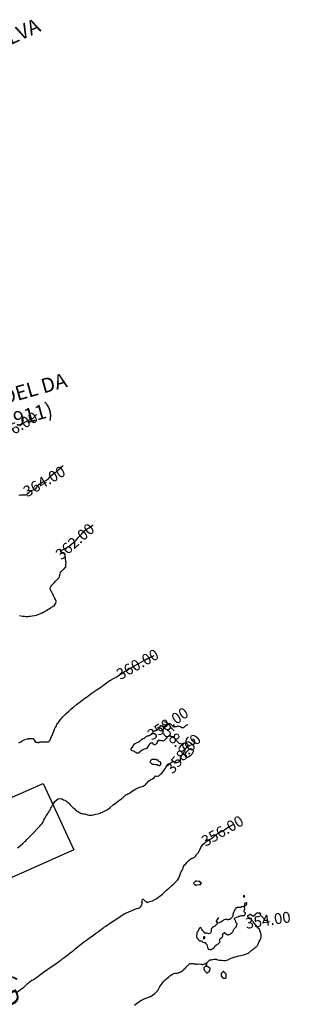
# Model space of a CAD drawing. Units: metres. Extents: x 823069 to 825595, y 9112921 to 9115831.
# Drawn here: x 823652 to 823689, y 9113277 to 9113412 of the extents above; entities that cross this region are included whole.
import ezdxf

# ---------------------------------------------------------------- set-up
doc = ezdxf.new("R2010")
doc.units = ezdxf.units.M
for name, color, linetype in [('1_Topo_Casa', 5, 'Continuous'), ('T-HM-CURVA_MESTRA', 20, 'Continuous'), ('TRAÇADO-NV PAV', 3, 'Continuous')]:
    doc.layers.add(name, color=color, linetype=linetype)
doc.styles.add('Arial', font='ARIALUNI.TTF')
doc.styles.get("Standard").update_dxf_attribs({"font": 'arial.ttf'})

msp = doc.modelspace()

# ---------------------------------------------------------------- linework, layer by layer
at = {"layer": '1_Topo_Casa'}
msp.add_lwpolyline([(823636.441, 9113299.182), (823654.734, 9113307.198), (823658.964, 9113298.128), (823640.655, 9113289.974)], close=True, dxfattribs=at)
at = {"layer": 'T-HM-CURVA_MESTRA', "color": 20, "linetype": 'Continuous', "lineweight": -3}
for points, elevation in [([(823651.489, 9113356.363), (823652.003, 9113356.655), (823652.42, 9113356.891), (823652.598, 9113356.992), (823652.651, 9113357.017), (823652.703, 9113357.042), (823652.874, 9113357.128), (823653.177, 9113357.283), (823653.353, 9113357.373), (823653.415, 9113357.409), (823653.474, 9113357.448), (823653.585, 9113357.574), (823653.708, 9113357.718), (823653.784, 9113357.801), (823653.846, 9113357.869)], 366), ([(823651.403, 9113346.787), (823651.617, 9113346.828), (823651.758, 9113346.85), (823651.888, 9113346.857), (823652.017, 9113346.855), (823652.235, 9113346.844), (823652.389, 9113346.836), (823652.438, 9113346.862), (823652.563, 9113346.981), (823652.798, 9113347.206), (823652.945, 9113347.343), (823653.022, 9113347.397), (823653.103, 9113347.445), (823653.22, 9113347.478), (823653.423, 9113347.537), (823653.619, 9113347.625), (823653.765, 9113347.75), (823653.872, 9113347.877), (823653.924, 9113347.951), (823653.96, 9113348.025), (823653.996, 9113348.099), (823654.077, 9113348.193), (823654.224, 9113348.324), (823654.374, 9113348.405), (823654.513, 9113348.466), (823654.637, 9113348.535), (823654.759, 9113348.609), (823654.926, 9113348.706), (823655.179, 9113348.859), (823655.419, 9113349.03), (823655.57, 9113349.179), (823655.677, 9113349.312), (823655.824, 9113349.466), (823656.038, 9113349.642), (823656.322, 9113349.857), (823656.572, 9113350.042), (823656.686, 9113350.125), (823656.736, 9113350.172), (823656.778, 9113350.211), (823656.843, 9113350.244), (823656.947, 9113350.347), (823657.145, 9113350.543), (823657.281, 9113350.677), (823657.386, 9113350.777), (823657.453, 9113350.839), (823657.466, 9113350.882)], 364), ([(823651.49, 9113330.27), (823651.693, 9113330.237), (823651.92, 9113330.203), (823652.17, 9113330.171), (823652.377, 9113330.146), (823652.5, 9113330.135), (823652.612, 9113330.135), (823652.724, 9113330.142), (823652.848, 9113330.162), (823652.999, 9113330.192), (823653.229, 9113330.233), (823653.552, 9113330.291), (823653.725, 9113330.322), (823653.784, 9113330.328), (823653.843, 9113330.336), (823654.04, 9113330.411), (823654.389, 9113330.547), (823654.579, 9113330.622), (823654.646, 9113330.657), (823654.836, 9113330.768), (823655.19, 9113330.975), (823655.4, 9113331.098), (823655.475, 9113331.142), (823655.55, 9113331.187), (823655.73, 9113331.307), (823656.049, 9113331.527), (823656.278, 9113331.704), (823656.404, 9113331.844), (823656.482, 9113331.985), (823656.526, 9113332.158), (823656.53, 9113332.284), (823656.485, 9113332.368), (823656.43, 9113332.451), (823656.362, 9113332.609), (823656.307, 9113332.739), (823656.253, 9113332.796), (823656.204, 9113332.899), (823656.112, 9113333.094), (823656.049, 9113333.227), (823655.99, 9113333.334), (823655.949, 9113333.407), (823655.922, 9113333.457), (823655.853, 9113333.561), (823655.734, 9113333.795), (823655.688, 9113334.055), (823655.783, 9113334.27), (823655.938, 9113334.437), (823656.059, 9113334.55), (823656.154, 9113334.659), (823656.253, 9113334.764), (823656.45, 9113334.977), (823656.738, 9113335.288), (823656.887, 9113335.449), (823656.926, 9113335.502), (823656.972, 9113335.668), (823657.057, 9113335.975), (823657.105, 9113336.153), (823657.114, 9113336.221), (823657.128, 9113336.285), (823657.243, 9113336.375), (823657.378, 9113336.472), (823657.452, 9113336.529), (823657.525, 9113336.588), (823657.625, 9113336.689), (823657.775, 9113336.846), (823657.855, 9113336.935), (823657.849, 9113336.993), (823657.84, 9113337.047), (823657.85, 9113337.125), (823657.871, 9113337.268), (823657.888, 9113337.542), (823657.866, 9113337.753), (823657.826, 9113337.986), (823657.794, 9113338.199), (823657.775, 9113338.481), (823657.769, 9113338.625), (823657.741, 9113338.685), (823657.67, 9113338.764), (823657.536, 9113338.871), (823657.344, 9113338.911), (823657.201, 9113338.931), (823657.164, 9113339.007), (823657.143, 9113339.073), (823657.146, 9113339.126), (823657.181, 9113339.161), (823657.225, 9113339.2), (823657.409, 9113339.289), (823657.742, 9113339.446), (823657.932, 9113339.538), (823657.986, 9113339.582), (823658.039, 9113339.628), (823658.112, 9113339.681), (823658.202, 9113339.747), (823658.343, 9113339.853), (823658.619, 9113340.061), (823658.904, 9113340.279), (823659.074, 9113340.412), (823659.192, 9113340.516), (823659.291, 9113340.622), (823659.367, 9113340.741), (823659.441, 9113340.861), (823659.561, 9113340.993), (823659.729, 9113341.165), (823659.854, 9113341.293), (823659.949, 9113341.398), (823660.044, 9113341.503), (823660.132, 9113341.597), (823660.239, 9113341.709), (823660.354, 9113341.822), (823660.484, 9113341.94), (823660.62, 9113342.05), (823660.821, 9113342.198), (823660.944, 9113342.281), (823661.002, 9113342.303), (823661.06, 9113342.325), (823661.2, 9113342.413), (823661.443, 9113342.568), (823661.573, 9113342.652), (823661.615, 9113342.671)], 362), ([(823651.398, 9113312.783), (823651.657, 9113312.953), (823651.893, 9113313.109), (823652.116, 9113313.226), (823652.35, 9113313.296), (823652.555, 9113313.332), (823652.646, 9113313.342), (823652.704, 9113313.33), (823652.754, 9113313.347), (823652.815, 9113313.367), (823652.946, 9113313.376), (823653.174, 9113313.389), (823653.302, 9113313.394), (823653.352, 9113313.379), (823653.399, 9113313.359), (823653.466, 9113313.244), (823653.59, 9113313.032), (823653.691, 9113312.898), (823653.824, 9113312.879), (823653.938, 9113312.879), (823654.019, 9113312.827), (823654.086, 9113312.785), (823654.134, 9113312.826), (823654.182, 9113312.874), (823654.259, 9113312.903), (823654.352, 9113312.928), (823654.531, 9113312.932), (823654.885, 9113312.935), (823655.232, 9113312.936), (823655.391, 9113312.937), (823655.451, 9113312.945), (823655.498, 9113312.97), (823655.571, 9113313.022), (823655.644, 9113313.074), (823655.676, 9113313.121), (823655.715, 9113313.206), (823655.734, 9113313.304), (823655.772, 9113313.456), (823655.865, 9113313.666), (823655.94, 9113313.817), (823656.001, 9113313.858), (823656.034, 9113313.926), (823656.076, 9113314.021), (823656.117, 9113314.158), (823656.191, 9113314.405), (823656.276, 9113314.636), (823656.359, 9113314.788), (823656.439, 9113314.906), (823656.509, 9113315.022), (823656.571, 9113315.172), (823656.636, 9113315.32), (823656.714, 9113315.437), (823656.809, 9113315.561), (823656.927, 9113315.713), (823657.035, 9113315.864), (823657.131, 9113315.997), (823657.26, 9113316.155), (823657.418, 9113316.328), (823657.642, 9113316.562), (823657.922, 9113316.837), (823658.248, 9113317.139), (823658.551, 9113317.404), (823658.908, 9113317.703), (823659.323, 9113318.038), (823659.799, 9113318.41), (823660.337, 9113318.819), (823660.82, 9113319.172), (823661.301, 9113319.511), (823661.759, 9113319.824), (823662.169, 9113320.103), (823662.511, 9113320.334), (823662.76, 9113320.509), (823663.005, 9113320.695), (823663.192, 9113320.846), (823663.38, 9113320.993), (823663.632, 9113321.169), (823663.989, 9113321.386), (823664.398, 9113321.616), (823664.779, 9113321.825), (823665.048, 9113321.98), (823665.245, 9113322.113), (823665.397, 9113322.224), (823665.592, 9113322.358), (823665.787, 9113322.481), (823666.007, 9113322.613), (823666.262, 9113322.764), (823666.561, 9113322.938), (823666.978, 9113323.176), (823667.597, 9113323.525), (823668.25, 9113323.892), (823668.77, 9113324.184), (823668.989, 9113324.306), (823669.047, 9113324.34), (823669.105, 9113324.373), (823669.273, 9113324.45), (823669.577, 9113324.589), (823669.779, 9113324.68), (823669.902, 9113324.734), (823669.999, 9113324.775)], 360), ([(823651.221, 9113298.364), (823651.621, 9113298.702), (823651.938, 9113298.977), (823652.139, 9113299.157), (823652.278, 9113299.289), (823652.384, 9113299.398), (823652.518, 9113299.536), (823652.728, 9113299.751), (823653.091, 9113300.125), (823653.507, 9113300.554), (823653.876, 9113300.936), (823654.1, 9113301.169), (823654.287, 9113301.368), (823654.441, 9113301.533), (823654.534, 9113301.638), (823654.611, 9113301.737), (823654.681, 9113301.842), (823654.752, 9113301.978), (823654.799, 9113302.08), (823654.815, 9113302.15), (823654.832, 9113302.22), (823654.949, 9113302.408), (823655.17, 9113302.756), (823655.333, 9113303.014), (823655.439, 9113303.198), (823655.505, 9113303.312), (823655.569, 9113303.399), (823655.617, 9113303.461), (823655.661, 9113303.519), (823655.714, 9113303.624), (823655.814, 9113303.82), (823655.882, 9113303.953), (823655.931, 9113304.041), (823655.98, 9113304.129), (823656.018, 9113304.219), (823656.085, 9113304.365), (823656.185, 9113304.527), (823656.364, 9113304.733), (823656.604, 9113304.964), (823656.813, 9113305.109), (823657.081, 9113305.137), (823657.237, 9113305.115), (823657.289, 9113305.102), (823657.334, 9113305.089), (823657.376, 9113305.059), (823657.551, 9113304.99), (823657.738, 9113304.914), (823657.789, 9113304.874), (823657.838, 9113304.831), (823657.994, 9113304.725), (823658.146, 9113304.62), (823658.189, 9113304.582), (823658.23, 9113304.543), (823658.311, 9113304.447), (823658.451, 9113304.28), (823658.536, 9113304.181), (823658.586, 9113304.133), (823658.635, 9113304.086), (823658.681, 9113304.036), (823658.728, 9113303.987), (823658.813, 9113303.93), (823658.931, 9113303.844), (823659.049, 9113303.718), (823659.138, 9113303.617), (823659.202, 9113303.571), (823659.267, 9113303.528), (823659.368, 9113303.455), (823659.552, 9113303.326), (823659.721, 9113303.218), (823659.871, 9113303.14), (823660.029, 9113303.086), (823660.205, 9113303.055), (823660.397, 9113303.03), (823660.594, 9113302.982), (823660.824, 9113302.92), (823661.033, 9113302.875), (823661.238, 9113302.848), (823661.443, 9113302.854), (823661.66, 9113302.901), (823661.968, 9113302.986), (823662.255, 9113303.07), (823662.409, 9113303.114), (823662.541, 9113303.139), (823662.633, 9113303.156), (823662.68, 9113303.182), (823662.727, 9113303.209), (823662.901, 9113303.29), (823663.229, 9113303.445), (823663.463, 9113303.563), (823663.588, 9113303.648), (823663.707, 9113303.742), (823663.94, 9113303.923), (823664.375, 9113304.264), (823664.833, 9113304.623), (823665.135, 9113304.858), (823665.353, 9113305.023), (823665.536, 9113305.158), (823665.634, 9113305.232), (823665.706, 9113305.299), (823665.777, 9113305.368), (823665.86, 9113305.443), (823665.991, 9113305.558), (823666.11, 9113305.651), (823666.239, 9113305.717), (823666.371, 9113305.777), (823666.579, 9113305.907), (823666.953, 9113306.146), (823667.34, 9113306.391), (823667.586, 9113306.537), (823667.784, 9113306.626), (823667.979, 9113306.693), (823668.166, 9113306.74), (823668.349, 9113306.797), (823668.491, 9113306.86), (823668.623, 9113306.935), (823668.774, 9113307.045), (823668.926, 9113307.198), (823669.067, 9113307.37), (823669.227, 9113307.534), (823669.406, 9113307.666), (823669.563, 9113307.762), (823669.677, 9113307.824), (823669.803, 9113307.876), (823669.922, 9113307.936), (823670.042, 9113308.102), (823670.174, 9113308.251), (823670.312, 9113308.235), (823670.458, 9113308.211), (823670.607, 9113308.284), (823670.823, 9113308.439), (823671.056, 9113308.651), (823671.259, 9113308.903), (823671.415, 9113309.151), (823671.523, 9113309.333), (823671.612, 9113309.497), (823671.707, 9113309.628), (823671.871, 9113309.726), (823671.982, 9113309.776), (823672.002, 9113309.85), (823672.023, 9113309.925), (823672.171, 9113310.023), (823672.433, 9113310.182), (823672.589, 9113310.264), (823672.66, 9113310.228), (823672.732, 9113310.181), (823672.823, 9113310.14), (823672.935, 9113310.105), (823673.097, 9113310.109), (823673.216, 9113310.121), (823673.265, 9113310.135), (823673.404, 9113310.204), (823673.592, 9113310.369), (823673.605, 9113310.546), (823673.598, 9113310.741), (823673.658, 9113310.88), (823673.748, 9113311.015), (823673.859, 9113311.181), (823674.009, 9113311.359), (823674.164, 9113311.537), (823674.239, 9113311.761), (823674.145, 9113312.023), (823673.962, 9113312.257), (823673.863, 9113312.419), (823673.951, 9113312.575), (823674.014, 9113312.688), (823673.918, 9113312.685), (823673.742, 9113312.634), (823673.551, 9113312.635), (823673.369, 9113312.761), (823673.21, 9113312.937), (823673.125, 9113313.044), (823673.057, 9113313.125), (823673.008, 9113313.185), (823672.957, 9113313.236), (823672.818, 9113313.398), (823672.68, 9113313.559), (823672.645, 9113313.6), (823672.544, 9113313.613), (823672.439, 9113313.625), (823672.356, 9113313.646), (823672.293, 9113313.678), (823672.212, 9113313.714), (823672.127, 9113313.718), (823672.038, 9113313.71), (823671.942, 9113313.673), (823671.837, 9113313.614), (823671.729, 9113313.505), (823671.57, 9113313.33), (823671.45, 9113313.201), (823671.323, 9113313.088), (823671.242, 9113313.025), (823671.159, 9113313.055), (823671.014, 9113313.077), (823670.867, 9113313.097), (823670.778, 9113313.07), (823670.722, 9113313.069), (823670.68, 9113313.142), (823670.621, 9113313.215), (823670.533, 9113313.109), (823670.458, 9113312.999), (823670.381, 9113312.97), (823670.358, 9113312.905), (823670.434, 9113312.866), (823670.306, 9113312.715), (823670.174, 9113312.565), (823670.138, 9113312.515), (823670.034, 9113312.525), (823669.915, 9113312.548), (823669.867, 9113312.615), (823669.834, 9113312.675), (823669.783, 9113312.731), (823669.635, 9113312.743), (823669.487, 9113312.752), (823669.419, 9113312.725), (823669.375, 9113312.655), (823669.312, 9113312.552), (823669.217, 9113312.409), (823669.071, 9113312.191), (823668.993, 9113312.074), (823668.953, 9113312.007), (823668.847, 9113311.978), (823668.609, 9113311.903), (823668.341, 9113311.785), (823668.087, 9113311.612), (823667.876, 9113311.434), (823667.783, 9113311.352), (823667.702, 9113311.364), (823667.599, 9113311.398), (823667.454, 9113311.456), (823667.359, 9113311.526), (823667.263, 9113311.595), (823667.132, 9113311.648), (823666.954, 9113311.713), (823666.856, 9113311.755), (823666.838, 9113311.829), (823666.831, 9113311.893), (823666.828, 9113311.948), (823666.871, 9113312.023), (823666.976, 9113312.174), (823667.166, 9113312.448), (823667.275, 9113312.603), (823667.309, 9113312.652), (823667.346, 9113312.698), (823667.457, 9113312.755), (823667.654, 9113312.85), (823667.772, 9113312.905), (823667.842, 9113312.916), (823667.911, 9113312.93), (823668.04, 9113313.046), (823668.258, 9113313.251), (823668.375, 9113313.361), (823668.429, 9113313.386), (823668.522, 9113313.398), (823668.659, 9113313.433), (823668.799, 9113313.55), (823668.897, 9113313.649), (823668.968, 9113313.699), (823669.074, 9113313.733), (823669.183, 9113313.767), (823669.231, 9113313.786), (823669.279, 9113313.805), (823669.372, 9113313.85), (823669.513, 9113313.931), (823669.677, 9113314.069), (823669.788, 9113314.172), (823669.826, 9113314.25), (823669.911, 9113314.33), (823669.994, 9113314.406), (823670.038, 9113314.436), (823670.122, 9113314.488), (823670.223, 9113314.506), (823670.37, 9113314.552), (823670.501, 9113314.678), (823670.58, 9113314.775), (823670.616, 9113314.826), (823670.692, 9113314.87), (823670.783, 9113314.936), (823670.808, 9113315.034), (823670.818, 9113315.114), (823670.851, 9113315.192), (823670.917, 9113315.16), (823670.99, 9113315.126), (823671.072, 9113315.085), (823671.118, 9113315.04), (823671.166, 9113314.999), (823671.267, 9113314.997), (823671.379, 9113315.012), (823671.442, 9113315.068), (823671.502, 9113315.132), (823671.59, 9113315.212), (823671.659, 9113315.275), (823671.692, 9113315.333), (823671.758, 9113315.365), (823671.826, 9113315.397), (823671.89, 9113315.439), (823671.966, 9113315.444), (823672.046, 9113315.447), (823672.141, 9113315.44), (823672.218, 9113315.418), (823672.29, 9113315.395), (823672.298, 9113315.321), (823672.367, 9113315.251), (823672.447, 9113315.17), (823672.49, 9113315.109), (823672.532, 9113315.056), (823672.594, 9113315.04), (823672.651, 9113315.03), (823672.735, 9113315.002), (823672.786, 9113315.011), (823672.84, 9113315.022), (823672.927, 9113315.02), (823673.036, 9113315.024), (823673.12, 9113315.065), (823673.203, 9113315.105), (823673.333, 9113315.096), (823673.442, 9113315.078), (823673.493, 9113315.057), (823673.544, 9113315.033), (823673.648, 9113314.97), (823673.769, 9113314.906), (823673.863, 9113314.906), (823673.942, 9113314.914), (823673.997, 9113314.914), (823674.051, 9113314.917), (823674.138, 9113314.987), (823674.286, 9113315.106), (823674.471, 9113315.228), (823674.583, 9113315.298), (823674.612, 9113315.283)], 358), ([(823674.691, 9113313.524), (823674.693, 9113313.524), (823674.704, 9113313.524), (823674.711, 9113313.524), (823674.645, 9113313.527), (823674.537, 9113313.441), (823674.381, 9113313.245), (823674.333, 9113313.057), (823674.318, 9113312.864), (823674.319, 9113312.772), (823674.383, 9113312.748), (823674.471, 9113312.635), (823674.637, 9113312.429), (823674.746, 9113312.318), (823674.814, 9113312.38), (823674.887, 9113312.465), (823675.067, 9113312.524), (823675.368, 9113312.627), (823675.568, 9113312.763), (823675.579, 9113312.928), (823675.517, 9113313.099), (823675.462, 9113313.236)], 358), ([(823675.283, 9113313.282), (823675.412, 9113313.348)], 358), ([(823651.185, 9113278.56), (823651.642, 9113278.916), (823652.071, 9113279.253), (823652.279, 9113279.421), (823652.349, 9113279.505), (823652.417, 9113279.589), (823652.541, 9113279.702), (823652.767, 9113279.896), (823653.01, 9113280.084), (823653.196, 9113280.202), (823653.351, 9113280.284), (823653.541, 9113280.397), (823653.73, 9113280.529), (823653.957, 9113280.697), (823654.225, 9113280.898), (823654.537, 9113281.124), (823654.842, 9113281.339), (823655.2, 9113281.588), (823655.577, 9113281.849), (823655.94, 9113282.102), (823656.258, 9113282.325), (823656.603, 9113282.571), (823656.912, 9113282.793), (823657.158, 9113282.973), (823657.314, 9113283.088), (823657.465, 9113283.205), (823657.615, 9113283.324), (823657.803, 9113283.471), (823658.107, 9113283.706), (823658.436, 9113283.963), (823658.703, 9113284.171), (823658.934, 9113284.355), (823659.12, 9113284.504), (823659.315, 9113284.659), (823659.492, 9113284.799), (823659.632, 9113284.909), (823659.81, 9113285.047), (823660.004, 9113285.194), (823660.301, 9113285.419), (823660.67, 9113285.695), (823661.078, 9113286), (823661.495, 9113286.308), (823661.92, 9113286.618), (823662.337, 9113286.919), (823662.697, 9113287.178), (823662.952, 9113287.359), (823663.05, 9113287.43), (823663.116, 9113287.477), (823663.184, 9113287.523), (823663.335, 9113287.628), (823663.517, 9113287.752), (823663.788, 9113287.937), (823664.281, 9113288.274), (823664.84, 9113288.654), (823665.305, 9113288.971), (823665.518, 9113289.116), (823665.614, 9113289.181), (823665.712, 9113289.241), (823665.971, 9113289.361), (823666.492, 9113289.599), (823667.033, 9113289.841), (823667.347, 9113289.975), (823667.586, 9113290.049), (823667.718, 9113290.08), (823667.778, 9113290.082), (823667.837, 9113290.087), (823667.955, 9113290.168), (823668.167, 9113290.337), (823668.311, 9113290.502), (823668.319, 9113290.733), (823668.286, 9113290.866), (823668.321, 9113290.903), (823668.337, 9113291.09), (823668.366, 9113291.292), (823668.437, 9113291.328), (823668.515, 9113291.341), (823668.566, 9113291.273), (823668.625, 9113291.188), (823668.72, 9113291.129), (823668.814, 9113291.072), (823668.883, 9113290.996), (823668.932, 9113290.935), (823669.007, 9113290.886), (823669.122, 9113290.919), (823669.394, 9113291.005), (823669.734, 9113291.128), (823670.052, 9113291.269), (823670.344, 9113291.437), (823670.562, 9113291.597), (823670.829, 9113291.809), (823671.112, 9113292.044), (823671.421, 9113292.316), (823671.688, 9113292.557), (823671.847, 9113292.698), (823672.014, 9113292.834), (823672.102, 9113292.904), (823672.147, 9113292.946), (823672.186, 9113292.992), (823672.233, 9113293.047), (823672.345, 9113293.149), (823672.586, 9113293.37), (823672.852, 9113293.622), (823673.041, 9113293.813), (823673.166, 9113293.957), (823673.257, 9113294.078), (823673.352, 9113294.241), (823673.458, 9113294.49), (823673.543, 9113294.743), (823673.583, 9113294.873), (823673.61, 9113294.941), (823673.64, 9113295.008), (823673.687, 9113295.082), (823673.779, 9113295.228), (823673.878, 9113295.409), (823673.956, 9113295.605), (823674.02, 9113295.798), (823674.088, 9113295.952), (823674.19, 9113296.081), (823674.31, 9113296.198), (823674.497, 9113296.399), (823674.771, 9113296.681), (823675.008, 9113296.887), (823675.167, 9113296.955), (823675.308, 9113296.985), (823675.463, 9113297.057), (823675.641, 9113297.227), (823675.793, 9113297.42), (823675.864, 9113297.518), (823675.905, 9113297.552), (823675.945, 9113297.586), (823675.995, 9113297.644), (823676.052, 9113297.719), (823676.113, 9113297.846), (823676.241, 9113298.113), (823676.402, 9113298.424), (823676.562, 9113298.682), (823676.731, 9113298.891), (823676.887, 9113299.041), (823677.099, 9113299.209), (823677.349, 9113299.372), (823677.596, 9113299.503), (823677.872, 9113299.672), (823678.105, 9113299.856), (823678.281, 9113300.015), (823678.514, 9113300.199), (823678.798, 9113300.381), (823679.147, 9113300.587), (823679.484, 9113300.782), (823679.732, 9113300.932), (823679.971, 9113301.095), (823680.167, 9113301.236), (823680.255, 9113301.299), (823680.346, 9113301.325), (823680.474, 9113301.393), (823680.641, 9113301.484), (823680.755, 9113301.549), (823680.845, 9113301.6)], 356), ([(823667.279, 9113276.8), (823667.561, 9113277.019), (823667.879, 9113277.252), (823668.222, 9113277.467), (823668.594, 9113277.648), (823668.955, 9113277.793), (823669.231, 9113277.891), (823669.351, 9113277.931), (823669.411, 9113277.962), (823669.473, 9113277.991), (823669.545, 9113278.004), (823669.62, 9113278.021), (823669.762, 9113278.144), (823670.052, 9113278.404), (823670.337, 9113278.662), (823670.469, 9113278.783), (823670.517, 9113278.859), (823670.531, 9113278.908), (823670.565, 9113278.967), (823670.633, 9113279.085), (823670.783, 9113279.339), (823670.945, 9113279.599), (823671.06, 9113279.778), (823671.156, 9113279.918), (823671.292, 9113280.078), (823671.479, 9113280.255), (823671.729, 9113280.466), (823671.975, 9113280.662), (823672.148, 9113280.796), (823672.272, 9113280.888), (823672.375, 9113280.957), (823672.509, 9113281.032), (823672.687, 9113281.115), (823672.842, 9113281.175), (823672.91, 9113281.199), (823672.964, 9113281.186), (823673.031, 9113281.182), (823673.118, 9113281.18), (823673.21, 9113281.199), (823673.319, 9113281.23), (823673.466, 9113281.299), (823673.582, 9113281.355), (823673.635, 9113281.356), (823673.687, 9113281.358), (823673.75, 9113281.395), (823673.814, 9113281.438), (823673.855, 9113281.489), (823673.888, 9113281.532), (823673.94, 9113281.532), (823673.984, 9113281.585), (823674.045, 9113281.657), (823674.153, 9113281.756), (823674.245, 9113281.839), (823674.287, 9113281.881), (823674.385, 9113282.008), (823674.502, 9113282.154), (823674.569, 9113282.211), (823674.637, 9113282.267), (823674.757, 9113282.386), (823674.862, 9113282.486), (823674.951, 9113282.462), (823675.032, 9113282.47), (823675.116, 9113282.49), (823675.218, 9113282.51), (823675.295, 9113282.493), (823675.372, 9113282.473), (823675.452, 9113282.47), (823675.533, 9113282.47), (823675.652, 9113282.466), (823675.752, 9113282.461), (823675.814, 9113282.4), (823675.929, 9113282.428), (823676.148, 9113282.459), (823676.383, 9113282.43), (823676.519, 9113282.395), (823676.56, 9113282.35), (823676.6, 9113282.308), (823676.709, 9113282.355), (823676.904, 9113282.448), (823677.034, 9113282.508), (823677.129, 9113282.53), (823677.219, 9113282.558), (823677.323, 9113282.672), (823677.479, 9113282.86), (823677.572, 9113282.966), (823677.643, 9113282.986), (823677.714, 9113282.998), (823677.778, 9113283.008), (823677.841, 9113283.018), (823678.009, 9113283.046), (823678.2, 9113283.079), (823678.3, 9113283.103), (823678.4, 9113283.119), (823678.508, 9113283.089), (823678.7, 9113283.029), (823678.933, 9113282.975), (823679.213, 9113282.941), (823679.52, 9113282.923), (823679.78, 9113282.933), (823679.947, 9113282.971), (823680.077, 9113283.024), (823680.24, 9113283.091), (823680.473, 9113283.178), (823680.699, 9113283.264), (823680.82, 9113283.313), (823680.893, 9113283.356), (823680.967, 9113283.397), (823681.087, 9113283.427), (823681.329, 9113283.482), (823681.618, 9113283.55), (823681.897, 9113283.62), (823682.233, 9113283.706), (823682.526, 9113283.783), (823682.677, 9113283.826), (823682.778, 9113283.871), (823682.874, 9113283.926), (823683.008, 9113284.031), (823683.257, 9113284.231), (823683.513, 9113284.439), (823683.669, 9113284.562), (823683.813, 9113284.659), (823683.915, 9113284.725), (823683.993, 9113284.781), (823684.063, 9113284.839), (823684.112, 9113284.909), (823684.157, 9113284.983), (823684.253, 9113285.176), (823684.419, 9113285.512), (823684.529, 9113285.734), (823684.598, 9113285.844), (823684.653, 9113285.958), (823684.663, 9113286.191), (823684.657, 9113286.368), (823684.671, 9113286.444), (823684.627, 9113286.65), (823684.579, 9113286.857), (823684.502, 9113286.902), (823684.486, 9113287.033), (823684.468, 9113287.174), (823684.428, 9113287.227), (823684.383, 9113287.276), (823684.307, 9113287.325), (823684.215, 9113287.392), (823684.112, 9113287.556), (823684.018, 9113287.712), (823683.955, 9113287.765), (823683.892, 9113287.817), (823683.79, 9113287.948), (823683.626, 9113288.164), (823683.538, 9113288.28), (823683.501, 9113288.33), (823683.429, 9113288.421), (823683.35, 9113288.527), (823683.33, 9113288.599), (823683.306, 9113288.661), (823683.227, 9113288.642), (823683.14, 9113288.616), (823683.061, 9113288.622), (823682.998, 9113288.633), (823682.972, 9113288.717), (823682.928, 9113288.813), (823682.885, 9113288.905), (823682.83, 9113288.927), (823682.834, 9113289.002), (823682.847, 9113289.086), (823682.9, 9113289.115), (823682.959, 9113289.141), (823683.062, 9113289.207), (823683.156, 9113289.267), (823683.227, 9113289.284), (823683.253, 9113289.222), (823683.283, 9113289.157), (823683.334, 9113289.16), (823683.387, 9113289.163), (823683.44, 9113289.082), (823683.514, 9113289.001), (823683.677, 9113289.099), (823683.849, 9113289.234), (823683.94, 9113289.328), (823684.006, 9113289.399), (823684.064, 9113289.432), (823684.125, 9113289.457), (823684.241, 9113289.458), (823684.439, 9113289.446), (823684.565, 9113289.413), (823684.561, 9113289.277), (823684.536, 9113289.16), (823684.592, 9113289.107), (823684.649, 9113289.067), (823684.736, 9113289.042), (823684.745, 9113288.966), (823684.793, 9113288.92), (823684.844, 9113288.873), (823684.915, 9113288.817), (823684.96, 9113288.789), (823685.005, 9113288.757), (823685.047, 9113288.634), (823685.084, 9113288.516), (823685.134, 9113288.464), (823685.233, 9113288.45), (823685.34, 9113288.437), (823685.396, 9113288.436), (823685.453, 9113288.437), (823685.532, 9113288.448), (823685.612, 9113288.46)], 354)]:
    msp.add_lwpolyline(points, dxfattribs=dict(at, elevation=elevation))
for points, elevation in [([(823670.83, 9113310.173), (823670.823, 9113310.175), (823670.79, 9113310.18), (823670.717, 9113310.193), (823670.634, 9113310.221), (823670.583, 9113310.312), (823670.53, 9113310.402), (823670.396, 9113310.419), (823670.289, 9113310.419), (823670.248, 9113310.489), (823670.128, 9113310.501), (823669.956, 9113310.51), (823669.834, 9113310.512), (823669.717, 9113310.495), (823669.58, 9113310.42), (823669.477, 9113310.341), (823669.425, 9113310.263), (823669.394, 9113310.193), (823669.431, 9113310.145), (823669.477, 9113310.099), (823669.53, 9113310.046), (823669.591, 9113309.986), (823669.648, 9113309.926), (823669.709, 9113309.874), (823669.823, 9113309.863), (823669.995, 9113309.857), (823670.217, 9113309.843), (823670.367, 9113309.83), (823670.398, 9113309.783), (823670.428, 9113309.736), (823670.529, 9113309.723), (823670.633, 9113309.714), (823670.689, 9113309.703), (823670.744, 9113309.698), (823670.821, 9113309.738), (823670.903, 9113309.805), (823670.913, 9113309.965), (823670.905, 9113310.105), (823670.87, 9113310.141), (823670.83, 9113310.173)], 358), ([(823675.654, 9113293.791), (823675.653, 9113293.79), (823675.65, 9113293.789), (823675.648, 9113293.789), (823675.606, 9113293.749), (823675.55, 9113293.697), (823675.458, 9113293.627), (823675.378, 9113293.543), (823675.433, 9113293.462), (823675.498, 9113293.396), (823675.518, 9113293.337), (823675.538, 9113293.284), (823675.591, 9113293.275), (823675.642, 9113293.272), (823675.706, 9113293.296), (823675.864, 9113293.306), (823676.161, 9113293.329), (823676.352, 9113293.362), (823676.437, 9113293.469), (823676.472, 9113293.566), (823676.397, 9113293.599), (823676.316, 9113293.629), (823676.301, 9113293.7), (823676.285, 9113293.768), (823676.119, 9113293.78), (823675.828, 9113293.787), (823675.673, 9113293.789), (823675.654, 9113293.791)], 356), ([(823682.73, 9113290.723), (823682.729, 9113290.726), (823682.724, 9113290.743), (823682.712, 9113290.783), (823682.697, 9113290.818), (823682.648, 9113290.815), (823682.595, 9113290.806), (823682.488, 9113290.778), (823682.387, 9113290.748), (823682.384, 9113290.669), (823682.367, 9113290.528), (823682.278, 9113290.332), (823682.087, 9113290.278), (823681.948, 9113290.278), (823681.884, 9113290.234), (823681.828, 9113290.192), (823681.769, 9113290.179), (823681.71, 9113290.171), (823681.582, 9113290.193), (823681.368, 9113290.181), (823681.195, 9113290.071), (823681.08, 9113289.937), (823681.012, 9113289.781), (823680.982, 9113289.68), (823680.937, 9113289.61), (823680.884, 9113289.519), (823680.81, 9113289.361), (823680.787, 9113289.223), (823680.767, 9113289.049), (823680.729, 9113288.908), (823680.612, 9113288.78), (823680.512, 9113288.702), (823680.446, 9113288.625), (823680.388, 9113288.565), (823680.318, 9113288.553), (823680.246, 9113288.547), (823680.163, 9113288.514), (823680.075, 9113288.488), (823680.004, 9113288.53), (823679.933, 9113288.574), (823679.758, 9113288.545), (823679.58, 9113288.498), (823679.507, 9113288.446), (823679.437, 9113288.389), (823679.294, 9113288.28), (823679.158, 9113288.181), (823679.088, 9113288.161), (823679.017, 9113288.142), (823678.904, 9113288.078), (823678.758, 9113288.041), (823678.645, 9113288.208), (823678.588, 9113288.397), (823678.641, 9113288.487), (823678.718, 9113288.576), (823678.82, 9113288.713), (823678.876, 9113288.824), (823678.767, 9113288.739), (823678.647, 9113288.603), (823678.575, 9113288.498), (823678.528, 9113288.421), (823678.508, 9113288.373), (823678.493, 9113288.325), (823678.578, 9113288.196), (823678.642, 9113287.973), (823678.581, 9113287.853), (823678.465, 9113287.75), (823678.314, 9113287.634), (823678.142, 9113287.528), (823677.973, 9113287.442), (823677.847, 9113287.325), (823677.795, 9113287.155), (823677.794, 9113286.989), (823677.797, 9113286.89), (823677.772, 9113286.8), (823677.733, 9113286.718), (823677.619, 9113286.636), (823677.463, 9113286.573), (823677.34, 9113286.602), (823677.213, 9113286.65), (823677.067, 9113286.647), (823676.923, 9113286.671), (823676.831, 9113286.796), (823676.771, 9113286.917), (823676.685, 9113286.983), (823676.598, 9113287.048), (823676.53, 9113287.174), (823676.427, 9113287.361), (823676.308, 9113287.454), (823676.164, 9113287.29), (823676.021, 9113286.991), (823675.95, 9113286.824), (823675.907, 9113286.794), (823675.865, 9113286.763), (823675.845, 9113286.578), (823675.815, 9113286.246), (823675.801, 9113286.063), (823675.879, 9113286.01), (823675.928, 9113285.968), (823675.98, 9113285.917), (823676.002, 9113285.843), (823676.029, 9113285.766), (823676.11, 9113285.697), (823676.231, 9113285.627), (823676.366, 9113285.612), (823676.49, 9113285.595), (823676.568, 9113285.512), (823676.647, 9113285.429), (823676.85, 9113285.393), (823677.016, 9113285.374), (823677.029, 9113285.321), (823677.04, 9113285.265), (823677.115, 9113285.211), (823677.207, 9113285.128), (823677.242, 9113284.945), (823677.289, 9113284.713), (823677.384, 9113284.538), (823677.452, 9113284.449), (823677.542, 9113284.458), (823677.606, 9113284.424), (823677.7, 9113284.419), (823677.838, 9113284.43), (823677.96, 9113284.496), (823678.036, 9113284.55), (823678.085, 9113284.617), (823678.155, 9113284.625), (823678.222, 9113284.694), (823678.314, 9113284.805), (823678.375, 9113284.926), (823678.418, 9113285.011), (823678.482, 9113285.014), (823678.548, 9113285.016), (823678.601, 9113285.072), (823678.661, 9113285.141), (823678.803, 9113285.252), (823678.944, 9113285.367), (823678.998, 9113285.442), (823679.031, 9113285.518), (823678.982, 9113285.589), (823678.934, 9113285.661), (823679.009, 9113285.82), (823679.132, 9113286.005), (823679.261, 9113286.095), (823679.354, 9113286.149), (823679.386, 9113286.208), (823679.409, 9113286.271), (823679.392, 9113286.393), (823679.376, 9113286.511), (823679.407, 9113286.56), (823679.445, 9113286.607), (823679.513, 9113286.664), (823679.58, 9113286.717), (823679.627, 9113286.745), (823679.669, 9113286.765), (823679.678, 9113286.677), (823679.753, 9113286.616), (823679.877, 9113286.563), (823680.023, 9113286.502), (823680.106, 9113286.462), (823680.189, 9113286.435), (823680.304, 9113286.482), (823680.421, 9113286.547), (823680.497, 9113286.602), (823680.571, 9113286.661), (823680.699, 9113286.776), (823680.814, 9113286.888), (823680.853, 9113286.956), (823680.885, 9113287.029), (823680.898, 9113287.11), (823680.915, 9113287.191), (823680.986, 9113287.286), (823681.097, 9113287.408), (823681.217, 9113287.502), (823681.302, 9113287.577), (823681.311, 9113287.685), (823681.308, 9113287.772), (823681.337, 9113287.821), (823681.365, 9113287.869), (823681.358, 9113287.929), (823681.343, 9113287.993), (823681.277, 9113288.107), (823681.206, 9113288.228), (823681.172, 9113288.297), (823681.139, 9113288.368), (823681.102, 9113288.469), (823681.071, 9113288.549), (823681.011, 9113288.554), (823680.997, 9113288.619), (823680.992, 9113288.698), (823681.046, 9113288.747), (823681.113, 9113288.791), (823681.317, 9113288.863), (823681.515, 9113288.93), (823681.57, 9113288.959), (823681.625, 9113288.988), (823681.731, 9113289.025), (823681.91, 9113289.073), (823682.151, 9113289.1), (823682.315, 9113289.111), (823682.405, 9113289.111), (823682.435, 9113289.173), (823682.467, 9113289.253), (823682.508, 9113289.351), (823682.53, 9113289.461), (823682.445, 9113289.52), (823682.354, 9113289.578), (823682.338, 9113289.684), (823682.348, 9113289.781), (823682.398, 9113289.849), (823682.444, 9113289.908), (823682.438, 9113289.97), (823682.424, 9113290.033), (823682.368, 9113290.143), (823682.334, 9113290.302), (823682.444, 9113290.427), (823682.625, 9113290.57), (823682.722, 9113290.642), (823682.73, 9113290.723)], 354), ([(823682.423, 9113291.749), (823682.422, 9113291.749), (823682.419, 9113291.751), (823682.416, 9113291.752), (823682.35, 9113291.814), (823682.268, 9113291.866), (823682.272, 9113291.734), (823682.305, 9113291.605), (823682.38, 9113291.662), (823682.439, 9113291.726), (823682.423, 9113291.749)], 354), ([(823676.771, 9113286.158), (823676.761, 9113286.144), (823676.747, 9113286.091), (823676.741, 9113285.987), (823676.749, 9113285.902), (823676.81, 9113285.906), (823676.876, 9113285.925), (823676.95, 9113286.017), (823677, 9113286.127), (823676.893, 9113286.167), (823676.771, 9113286.158)], 354), ([(823677.216, 9113282.16), (823677.217, 9113282.169), (823677.224, 9113282.227), (823677.234, 9113282.36), (823677.211, 9113282.476), (823677.142, 9113282.39), (823677.058, 9113282.208), (823676.994, 9113282.08), (823676.9, 9113282.012), (823676.819, 9113281.94), (823676.814, 9113281.764), (823676.831, 9113281.621), (823676.896, 9113281.555), (823676.935, 9113281.519), (823676.976, 9113281.48), (823677.044, 9113281.396), (823677.105, 9113281.318), (823677.093, 9113281.268), (823677.178, 9113281.222), (823677.253, 9113281.228), (823677.322, 9113281.237), (823677.373, 9113281.271), (823677.46, 9113281.341), (823677.577, 9113281.461), (823677.627, 9113281.606), (823677.647, 9113281.703), (823677.663, 9113281.777), (823677.658, 9113281.847), (823677.596, 9113281.899), (823677.506, 9113281.967), (823677.352, 9113282.051), (823677.229, 9113282.116), (823677.216, 9113282.16)], 354), ([(823679.51, 9113281.434), (823679.495, 9113281.429), (823679.441, 9113281.388), (823679.332, 9113281.29), (823679.241, 9113281.2), (823679.208, 9113281.152), (823679.181, 9113281.101), (823679.176, 9113281.013), (823679.177, 9113280.925), (823679.19, 9113280.868), (823679.206, 9113280.812), (823679.287, 9113280.663), (823679.368, 9113280.522), (823679.463, 9113280.504), (823679.595, 9113280.492), (823679.719, 9113280.481), (823679.762, 9113280.451), (823679.802, 9113280.486), (823679.842, 9113280.525), (823679.862, 9113280.592), (823679.859, 9113280.663), (823679.861, 9113280.8), (823679.86, 9113280.964), (823679.852, 9113281.056), (823679.829, 9113281.139), (823679.715, 9113281.199), (823679.594, 9113281.261), (823679.551, 9113281.358), (823679.51, 9113281.434)], 354)]:
    msp.add_lwpolyline(points, close=True, dxfattribs=dict(at, elevation=elevation))

# ---------------------------------------------------------------- texts
at = {"layer": 'T-HM-CURVA_MESTRA', "color": 20, "linetype": 'Continuous', "lineweight": -3, "char_height": 1.5, "attachment_point": 5}
for s, insert, rotation in [('{\\fArial|b0|i0|c0|p2;366.00}', (823651.086, 9113356.132, 366), 29.84678), ('{\\fArial|b0|i0|c0|p2;364.00}', (823654.887, 9113348.683, 364), 30.06538), ('{\\fArial|b0|i0|c0|p2;362.00}', (823659.096, 9113340.432, 362), 41.25726), ('{\\fArial|b0|i0|c0|p2;360.00}', (823667.694, 9113323.58, 360), 29.33637), ('{\\fArial|b0|i0|c0|p2;358.00}', (823671.858, 9113315.418, 358), 33.60142), ('{\\fArial|b0|i0|c0|p2;358.00}', (823672.987, 9113313.207, 358), 314.46211), ('{\\fArial|b0|i0|c0|p2;358.00}', (823673.959, 9113311.3, 358), 49.83074), ('{\\fArial|b0|i0|c0|p2;356.00}', (823679.361, 9113300.712, 356), 30.05812), ('{\\fArial|b0|i0|c0|p2;354.00}', (823685.612, 9113288.46, 354), 8.49587)]:
    msp.add_mtext(s, dxfattribs=dict(at, insert=insert, rotation=rotation))
at = {"layer": 'TRAÇADO-NV PAV', "attachment_point": 1, "style": 'Arial'}
for s, width, insert, char_height, rotation in [(' AVENIDA ULISSES TAVARES DA SILVA', 54.36341, (823610.937, 9113392.688, -4.4), 2, 24.66673), ('PARTE DA RUA JOSÉ MANOEL DA SILVA - DUDUI (CÓD. LOG. 911)', 47.02638, (823617.659, 9113352.406, 364.4), 2, 15.65667), ('RUA JANILSON JOÃO DOS SANTOS (CÓD. LOG. 911)', 90.18187, (823625.556, 9113335.554, 391.6), 2.5, 294.20818)]:
    msp.add_mtext_dynamic_manual_height_columns(s, width=width, gutter_width=12.5, heights=[0], dxfattribs=dict(at, insert=insert, char_height=char_height, rotation=rotation))

doc.saveas('drawing.dxf')
